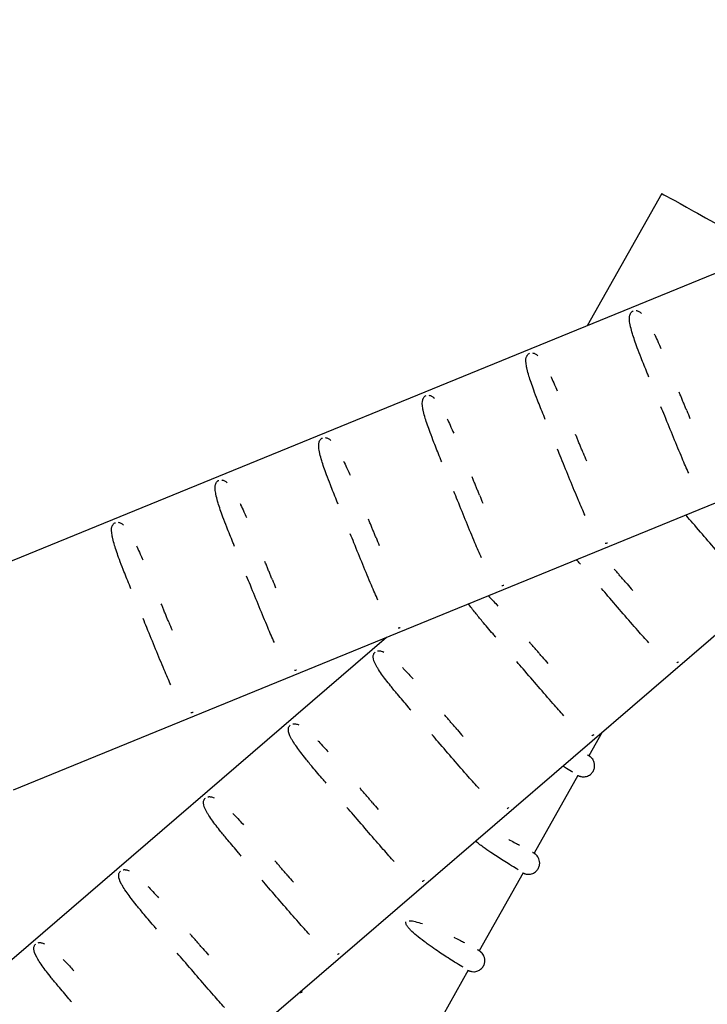
# Model space of a CAD drawing. Units: millimetres. Extents: x -3727 to 3608, y -4506 to 3758.
# Drawn here: x 910 to 1033, y 1212 to 1388 of the extents above; entities that cross this region are included whole.
import ezdxf

# ---------------------------------------------------------------- set-up
doc = ezdxf.new("R2010")
doc.units = ezdxf.units.MM
doc.header["$LTSCALE"] = 20
doc.layers.add('2d', color=230, linetype='Continuous')

msp = doc.modelspace()

# ---------------------------------------------------------------- linework, layer by layer
at = {"layer": '2d'}
for p, q in [((1145.55, 1388.07), (894.72, 1285.48)), ((1025.03, 1356.97), (1011.72, 1333.34)), ((1159.93, 1352.9), (909.11, 1250.31)), ((1086.92, 1323.03), (910.96, 1171.65)), ((975.85, 1277.61), (886.17, 1200.45)), ((1014.4, 1260.65), (1012.03, 1256.43)), ((1010.06, 1252.94), (1002.21, 1239)), ((1000.25, 1235.51), (992.4, 1221.57)), ((990.44, 1218.08), (982.59, 1204.15))]:
    msp.add_line(p, q, dxfattribs=at)
at = {"layer": '2d', "extrusion": (0, 0, -1)}
msp.add_ellipse((1041.59, 1347.64), major_axis=(-16.56, 9.32), ratio=0.005287, start_param=0, end_param=1.705452, dxfattribs=at)
at = {"layer": '2d'}
for points, knots in [([(1022.74, 1324.14), (1022.64, 1324.38), (1022.54, 1324.62), (1022.45, 1324.85), (1022.06, 1325.8), (1021.7, 1326.72), (1021.36, 1327.59), (1021.11, 1328.22), (1020.88, 1328.83), (1020.67, 1329.4), (1020.32, 1330.34), (1020.03, 1331.18), (1019.81, 1331.92), (1019.67, 1332.35), (1019.56, 1332.75), (1019.48, 1333.12), (1019.43, 1333.32), (1019.39, 1333.51), (1019.36, 1333.69), (1019.24, 1334.39), (1019.24, 1334.88), (1019.34, 1335.23), (1019.36, 1335.3), (1019.38, 1335.37), (1019.41, 1335.43), (1019.43, 1335.47), (1019.44, 1335.51), (1019.47, 1335.54), (1019.5, 1335.61), (1019.55, 1335.68), (1019.62, 1335.75), (1019.66, 1335.79), (1019.7, 1335.83), (1019.75, 1335.87), (1019.8, 1335.9), (1019.87, 1335.94), (1019.95, 1335.98)], [4.6267686, 4.6267686, 4.6267686, 4.6267686, 4.6628599, 4.6628599, 4.6628599, 4.8078846, 4.8078846, 4.8078846, 4.9115181, 4.9115181, 4.9115181, 5.0803618, 5.0803618, 5.0803618, 5.1790459, 5.1790459, 5.1790459, 5.2321878, 5.2321878, 5.2321878, 5.444541, 5.444541, 5.444541, 5.4883484, 5.4883484, 5.4883484, 5.5153988, 5.5153988, 5.5153988, 5.5640619, 5.5640619, 5.5640619, 5.5895194, 5.5895194, 5.5895194, 5.6153127, 5.6153127, 5.6153127, 5.6153127]), ([(1020.45, 1336.05), (1020.51, 1336.05), (1020.57, 1336.03), (1020.62, 1336.02), (1020.66, 1336.01), (1020.69, 1336), (1020.72, 1335.99), (1020.79, 1335.97), (1020.86, 1335.93), (1020.93, 1335.9), (1021.09, 1335.81), (1021.25, 1335.69), (1021.42, 1335.53)], [5.6830812, 5.6830812, 5.6830812, 5.6830812, 5.7171129, 5.7171129, 5.7171129, 5.7411438, 5.7411438, 5.7411438, 5.7999204, 5.7999204, 5.7999204, 5.9239516, 5.9239516, 5.9239516, 5.9239516]), ([(1023.71, 1331.83), (1023.75, 1331.75), (1023.79, 1331.67), (1023.83, 1331.59), (1024.01, 1331.21), (1024.2, 1330.8), (1024.39, 1330.37), (1024.55, 1330.03), (1024.71, 1329.67), (1024.87, 1329.3)], [6.3844325, 6.3844325, 6.3844325, 6.3844325, 6.4031441, 6.4031441, 6.4031441, 6.4942273, 6.4942273, 6.4942273, 6.5686371, 6.5686371, 6.5686371, 6.5686371]), ([(1004.23, 1316.57), (1004.13, 1316.81), (1004.03, 1317.05), (1003.94, 1317.28), (1003.55, 1318.23), (1003.19, 1319.15), (1002.84, 1320.02), (1002.6, 1320.65), (1002.37, 1321.26), (1002.16, 1321.83), (1001.81, 1322.77), (1001.52, 1323.6), (1001.29, 1324.35), (1001.16, 1324.78), (1001.05, 1325.18), (1000.97, 1325.55), (1000.92, 1325.75), (1000.88, 1325.94), (1000.85, 1326.12), (1000.73, 1326.82), (1000.73, 1327.31), (1000.83, 1327.66), (1000.85, 1327.73), (1000.87, 1327.8), (1000.9, 1327.86), (1000.92, 1327.9), (1000.93, 1327.94), (1000.95, 1327.97), (1000.99, 1328.04), (1001.04, 1328.11), (1001.11, 1328.18), (1001.15, 1328.22), (1001.18, 1328.26), (1001.24, 1328.29), (1001.29, 1328.33), (1001.36, 1328.37), (1001.43, 1328.41)], [4.6267686, 4.6267686, 4.6267686, 4.6267686, 4.6628599, 4.6628599, 4.6628599, 4.8078846, 4.8078846, 4.8078846, 4.9115181, 4.9115181, 4.9115181, 5.0803618, 5.0803618, 5.0803618, 5.1790459, 5.1790459, 5.1790459, 5.2321878, 5.2321878, 5.2321878, 5.444541, 5.444541, 5.444541, 5.4883484, 5.4883484, 5.4883484, 5.5153988, 5.5153988, 5.5153988, 5.5640619, 5.5640619, 5.5640619, 5.5895194, 5.5895194, 5.5895194, 5.6153127, 5.6153127, 5.6153127, 5.6153127]), ([(1001.94, 1328.48), (1002, 1328.47), (1002.06, 1328.46), (1002.11, 1328.45), (1002.15, 1328.44), (1002.18, 1328.43), (1002.21, 1328.42), (1002.28, 1328.4), (1002.35, 1328.36), (1002.42, 1328.32), (1002.58, 1328.24), (1002.74, 1328.12), (1002.91, 1327.96)], [5.6830812, 5.6830812, 5.6830812, 5.6830812, 5.7171129, 5.7171129, 5.7171129, 5.7411438, 5.7411438, 5.7411438, 5.7999204, 5.7999204, 5.7999204, 5.9239516, 5.9239516, 5.9239516, 5.9239516]), ([(1005.2, 1324.25), (1005.24, 1324.18), (1005.28, 1324.1), (1005.32, 1324.02), (1005.5, 1323.64), (1005.69, 1323.22), (1005.88, 1322.8), (1006.04, 1322.46), (1006.2, 1322.1), (1006.36, 1321.73)], [6.3844325, 6.3844325, 6.3844325, 6.3844325, 6.4031441, 6.4031441, 6.4031441, 6.4942273, 6.4942273, 6.4942273, 6.5686371, 6.5686371, 6.5686371, 6.5686371]), ([(985.72, 1309), (985.62, 1309.24), (985.52, 1309.48), (985.43, 1309.71), (985.04, 1310.66), (984.67, 1311.58), (984.33, 1312.45), (984.09, 1313.08), (983.86, 1313.69), (983.64, 1314.26), (983.3, 1315.2), (983.01, 1316.03), (982.78, 1316.77), (982.65, 1317.21), (982.54, 1317.61), (982.45, 1317.98), (982.41, 1318.18), (982.37, 1318.37), (982.34, 1318.54), (982.22, 1319.24), (982.22, 1319.73), (982.32, 1320.09), (982.34, 1320.16), (982.36, 1320.23), (982.39, 1320.29), (982.4, 1320.33), (982.42, 1320.37), (982.44, 1320.4), (982.48, 1320.47), (982.53, 1320.54), (982.6, 1320.61), (982.63, 1320.65), (982.67, 1320.69), (982.72, 1320.72), (982.78, 1320.76), (982.84, 1320.8), (982.92, 1320.84)], [4.6267686, 4.6267686, 4.6267686, 4.6267686, 4.6628599, 4.6628599, 4.6628599, 4.8078846, 4.8078846, 4.8078846, 4.9115181, 4.9115181, 4.9115181, 5.0803618, 5.0803618, 5.0803618, 5.1790459, 5.1790459, 5.1790459, 5.2321878, 5.2321878, 5.2321878, 5.444541, 5.444541, 5.444541, 5.4883484, 5.4883484, 5.4883484, 5.5153988, 5.5153988, 5.5153988, 5.5640619, 5.5640619, 5.5640619, 5.5895194, 5.5895194, 5.5895194, 5.6153127, 5.6153127, 5.6153127, 5.6153127]), ([(983.43, 1320.91), (983.49, 1320.9), (983.55, 1320.89), (983.6, 1320.88), (983.64, 1320.87), (983.67, 1320.86), (983.7, 1320.85), (983.77, 1320.82), (983.84, 1320.79), (983.91, 1320.75), (984.07, 1320.67), (984.23, 1320.55), (984.4, 1320.38)], [5.6830812, 5.6830812, 5.6830812, 5.6830812, 5.7171129, 5.7171129, 5.7171129, 5.7411438, 5.7411438, 5.7411438, 5.7999204, 5.7999204, 5.7999204, 5.9239516, 5.9239516, 5.9239516, 5.9239516]), ([(1029.5, 1318.17), (1029.41, 1318.39), (1029.32, 1318.61), (1029.14, 1319.05), (1029.05, 1319.27), (1028.87, 1319.71), (1028.78, 1319.93), (1028.6, 1320.37), (1028.51, 1320.59), (1028.33, 1321.03), (1028.24, 1321.25), (1028.15, 1321.47)], [6.1760567, 6.1760567, 6.1760567, 6.1760567, 6.2192919, 6.2192919, 6.2625272, 6.2625272, 6.3057625, 6.3057625, 6.3489977, 6.3489977, 6.3919603, 6.3919603, 6.3919603, 6.3919603]), ([(1029.85, 1306.98), (1029.47, 1307.81), (1029.08, 1308.71), (1028.68, 1309.67), (1028.18, 1310.83), (1027.67, 1312.08), (1027.14, 1313.37), (1026.63, 1314.62), (1026.1, 1315.91), (1025.57, 1317.22), (1025.35, 1317.76), (1025.12, 1318.31), (1024.9, 1318.86)], [3.7537845, 3.7537845, 3.7537845, 3.7537845, 3.913544, 3.913544, 3.913544, 4.106223, 4.106223, 4.106223, 4.2931909, 4.2931909, 4.2931909, 4.3710144, 4.3710144, 4.3710144, 4.3710144]), ([(986.69, 1316.68), (986.73, 1316.61), (986.77, 1316.53), (986.8, 1316.45), (986.99, 1316.06), (987.18, 1315.65), (987.37, 1315.23), (987.53, 1314.88), (987.69, 1314.53), (987.85, 1314.16)], [6.3844325, 6.3844325, 6.3844325, 6.3844325, 6.4031441, 6.4031441, 6.4031441, 6.4942273, 6.4942273, 6.4942273, 6.5686371, 6.5686371, 6.5686371, 6.5686371]), ([(1010.99, 1310.6), (1010.9, 1310.82), (1010.81, 1311.04), (1010.63, 1311.48), (1010.54, 1311.7), (1010.36, 1312.14), (1010.27, 1312.36), (1010.09, 1312.8), (1010, 1313.02), (1009.82, 1313.46), (1009.73, 1313.68), (1009.64, 1313.89)], [6.1760567, 6.1760567, 6.1760567, 6.1760567, 6.2192919, 6.2192919, 6.2625272, 6.2625272, 6.3057625, 6.3057625, 6.3489977, 6.3489977, 6.3919603, 6.3919603, 6.3919603, 6.3919603]), ([(967.2, 1301.43), (967.11, 1301.67), (967.01, 1301.9), (966.91, 1302.14), (966.53, 1303.09), (966.16, 1304.01), (965.82, 1304.88), (965.58, 1305.51), (965.35, 1306.11), (965.13, 1306.69), (964.79, 1307.63), (964.5, 1308.46), (964.27, 1309.2), (964.14, 1309.64), (964.03, 1310.04), (963.94, 1310.41), (963.9, 1310.61), (963.86, 1310.8), (963.83, 1310.97), (963.7, 1311.67), (963.71, 1312.16), (963.81, 1312.52), (963.83, 1312.59), (963.85, 1312.66), (963.88, 1312.72), (963.89, 1312.76), (963.91, 1312.79), (963.93, 1312.83), (963.97, 1312.89), (964.02, 1312.97), (964.09, 1313.04), (964.12, 1313.08), (964.16, 1313.11), (964.21, 1313.15), (964.27, 1313.19), (964.33, 1313.23), (964.41, 1313.26)], [4.6267686, 4.6267686, 4.6267686, 4.6267686, 4.6628599, 4.6628599, 4.6628599, 4.8078846, 4.8078846, 4.8078846, 4.9115181, 4.9115181, 4.9115181, 5.0803618, 5.0803618, 5.0803618, 5.1790459, 5.1790459, 5.1790459, 5.2321878, 5.2321878, 5.2321878, 5.444541, 5.444541, 5.444541, 5.4883484, 5.4883484, 5.4883484, 5.5153988, 5.5153988, 5.5153988, 5.5640619, 5.5640619, 5.5640619, 5.5895194, 5.5895194, 5.5895194, 5.6153127, 5.6153127, 5.6153127, 5.6153127]), ([(964.92, 1313.34), (964.98, 1313.33), (965.04, 1313.32), (965.09, 1313.31), (965.13, 1313.3), (965.16, 1313.29), (965.19, 1313.28), (965.26, 1313.25), (965.33, 1313.22), (965.4, 1313.18), (965.56, 1313.1), (965.72, 1312.98), (965.89, 1312.81)], [5.6830812, 5.6830812, 5.6830812, 5.6830812, 5.7171129, 5.7171129, 5.7171129, 5.7411438, 5.7411438, 5.7411438, 5.7999204, 5.7999204, 5.7999204, 5.9239516, 5.9239516, 5.9239516, 5.9239516]), ([(1011.34, 1299.41), (1010.96, 1300.24), (1010.57, 1301.14), (1010.16, 1302.1), (1009.67, 1303.26), (1009.16, 1304.51), (1008.63, 1305.79), (1008.12, 1307.04), (1007.59, 1308.34), (1007.06, 1309.65), (1006.83, 1310.19), (1006.61, 1310.74), (1006.39, 1311.28)], [3.7537845, 3.7537845, 3.7537845, 3.7537845, 3.913544, 3.913544, 3.913544, 4.106223, 4.106223, 4.106223, 4.2931909, 4.2931909, 4.2931909, 4.3710144, 4.3710144, 4.3710144, 4.3710144]), ([(968.18, 1309.11), (968.22, 1309.04), (968.26, 1308.96), (968.29, 1308.88), (968.48, 1308.49), (968.67, 1308.08), (968.86, 1307.66), (969.02, 1307.31), (969.18, 1306.96), (969.34, 1306.59)], [6.3844325, 6.3844325, 6.3844325, 6.3844325, 6.4031441, 6.4031441, 6.4031441, 6.4942273, 6.4942273, 6.4942273, 6.5686371, 6.5686371, 6.5686371, 6.5686371]), ([(948.69, 1293.85), (948.6, 1294.09), (948.5, 1294.33), (948.4, 1294.57), (948.02, 1295.52), (947.65, 1296.44), (947.31, 1297.31), (947.07, 1297.94), (946.83, 1298.54), (946.62, 1299.12), (946.28, 1300.06), (945.99, 1300.89), (945.76, 1301.63), (945.63, 1302.07), (945.52, 1302.47), (945.43, 1302.84), (945.39, 1303.04), (945.35, 1303.23), (945.32, 1303.4), (945.19, 1304.1), (945.2, 1304.59), (945.29, 1304.95), (945.31, 1305.02), (945.34, 1305.09), (945.37, 1305.15), (945.38, 1305.19), (945.4, 1305.22), (945.42, 1305.26), (945.46, 1305.32), (945.51, 1305.4), (945.58, 1305.47), (945.61, 1305.51), (945.65, 1305.54), (945.7, 1305.58), (945.75, 1305.62), (945.82, 1305.66), (945.9, 1305.69)], [4.6267686, 4.6267686, 4.6267686, 4.6267686, 4.6628599, 4.6628599, 4.6628599, 4.8078846, 4.8078846, 4.8078846, 4.9115181, 4.9115181, 4.9115181, 5.0803618, 5.0803618, 5.0803618, 5.1790459, 5.1790459, 5.1790459, 5.2321878, 5.2321878, 5.2321878, 5.444541, 5.444541, 5.444541, 5.4883484, 5.4883484, 5.4883484, 5.5153988, 5.5153988, 5.5153988, 5.5640619, 5.5640619, 5.5640619, 5.5895194, 5.5895194, 5.5895194, 5.6153127, 5.6153127, 5.6153127, 5.6153127]), ([(946.4, 1305.77), (946.47, 1305.76), (946.53, 1305.75), (946.58, 1305.74), (946.62, 1305.73), (946.65, 1305.72), (946.67, 1305.71), (946.74, 1305.68), (946.82, 1305.65), (946.89, 1305.61), (947.04, 1305.53), (947.21, 1305.41), (947.38, 1305.24)], [5.6830812, 5.6830812, 5.6830812, 5.6830812, 5.7171129, 5.7171129, 5.7171129, 5.7411438, 5.7411438, 5.7411438, 5.7999204, 5.7999204, 5.7999204, 5.9239516, 5.9239516, 5.9239516, 5.9239516]), ([(992.48, 1303.03), (992.39, 1303.25), (992.3, 1303.47), (992.12, 1303.91), (992.03, 1304.13), (991.85, 1304.57), (991.76, 1304.79), (991.58, 1305.23), (991.49, 1305.45), (991.31, 1305.89), (991.22, 1306.11), (991.13, 1306.32)], [6.1760567, 6.1760567, 6.1760567, 6.1760567, 6.2192919, 6.2192919, 6.2625272, 6.2625272, 6.3057625, 6.3057625, 6.3489977, 6.3489977, 6.3919603, 6.3919603, 6.3919603, 6.3919603]), ([(992.83, 1291.84), (992.45, 1292.67), (992.06, 1293.57), (991.65, 1294.53), (991.16, 1295.69), (990.65, 1296.94), (990.12, 1298.22), (989.61, 1299.47), (989.08, 1300.77), (988.55, 1302.08), (988.32, 1302.62), (988.1, 1303.17), (987.88, 1303.71)], [3.7537845, 3.7537845, 3.7537845, 3.7537845, 3.913544, 3.913544, 3.913544, 4.106223, 4.106223, 4.106223, 4.2931909, 4.2931909, 4.2931909, 4.3710144, 4.3710144, 4.3710144, 4.3710144]), ([(949.67, 1301.54), (949.71, 1301.46), (949.74, 1301.39), (949.78, 1301.31), (949.97, 1300.92), (950.16, 1300.51), (950.35, 1300.09), (950.51, 1299.74), (950.67, 1299.39), (950.83, 1299.02)], [6.3844325, 6.3844325, 6.3844325, 6.3844325, 6.4031441, 6.4031441, 6.4031441, 6.4942273, 6.4942273, 6.4942273, 6.5686371, 6.5686371, 6.5686371, 6.5686371]), ([(930.18, 1286.28), (930.08, 1286.52), (929.99, 1286.76), (929.89, 1287), (929.51, 1287.95), (929.14, 1288.87), (928.8, 1289.74), (928.56, 1290.36), (928.32, 1290.97), (928.11, 1291.55), (927.76, 1292.48), (927.48, 1293.32), (927.25, 1294.06), (927.12, 1294.49), (927.01, 1294.9), (926.92, 1295.27), (926.87, 1295.47), (926.84, 1295.66), (926.8, 1295.83), (926.68, 1296.53), (926.69, 1297.02), (926.78, 1297.38), (926.8, 1297.45), (926.83, 1297.52), (926.85, 1297.58), (926.87, 1297.62), (926.89, 1297.65), (926.91, 1297.69), (926.95, 1297.75), (927, 1297.83), (927.07, 1297.9), (927.1, 1297.94), (927.14, 1297.97), (927.19, 1298.01), (927.24, 1298.05), (927.31, 1298.09), (927.39, 1298.12)], [4.6267686, 4.6267686, 4.6267686, 4.6267686, 4.6628599, 4.6628599, 4.6628599, 4.8078846, 4.8078846, 4.8078846, 4.9115181, 4.9115181, 4.9115181, 5.0803618, 5.0803618, 5.0803618, 5.1790459, 5.1790459, 5.1790459, 5.2321878, 5.2321878, 5.2321878, 5.444541, 5.444541, 5.444541, 5.4883484, 5.4883484, 5.4883484, 5.5153988, 5.5153988, 5.5153988, 5.5640619, 5.5640619, 5.5640619, 5.5895194, 5.5895194, 5.5895194, 5.6153127, 5.6153127, 5.6153127, 5.6153127]), ([(927.89, 1298.2), (927.96, 1298.19), (928.02, 1298.18), (928.07, 1298.17), (928.1, 1298.16), (928.14, 1298.15), (928.16, 1298.14), (928.23, 1298.11), (928.31, 1298.08), (928.38, 1298.04), (928.53, 1297.96), (928.69, 1297.84), (928.87, 1297.67)], [5.6830812, 5.6830812, 5.6830812, 5.6830812, 5.7171129, 5.7171129, 5.7171129, 5.7411438, 5.7411438, 5.7411438, 5.7999204, 5.7999204, 5.7999204, 5.9239516, 5.9239516, 5.9239516, 5.9239516]), ([(973.97, 1295.46), (973.88, 1295.68), (973.79, 1295.9), (973.61, 1296.34), (973.52, 1296.56), (973.34, 1297), (973.25, 1297.22), (973.07, 1297.66), (972.98, 1297.88), (972.8, 1298.32), (972.71, 1298.53), (972.62, 1298.75)], [6.1760567, 6.1760567, 6.1760567, 6.1760567, 6.2192919, 6.2192919, 6.2625272, 6.2625272, 6.3057625, 6.3057625, 6.3489977, 6.3489977, 6.3919603, 6.3919603, 6.3919603, 6.3919603]), ([(1037.88, 1289.7), (1037.26, 1290.37), (1036.61, 1291.1), (1035.92, 1291.88), (1035.08, 1292.82), (1034.2, 1293.84), (1033.29, 1294.9), (1032.41, 1295.92), (1031.5, 1296.98), (1030.58, 1298.05), (1030.2, 1298.5), (1029.81, 1298.94), (1029.43, 1299.39)], [3.7537845, 3.7537845, 3.7537845, 3.7537845, 3.913544, 3.913544, 3.913544, 4.106223, 4.106223, 4.106223, 4.2931909, 4.2931909, 4.2931909, 4.3710144, 4.3710144, 4.3710144, 4.3710144]), ([(974.32, 1284.26), (973.94, 1285.09), (973.55, 1286), (973.14, 1286.96), (972.65, 1288.12), (972.14, 1289.36), (971.61, 1290.65), (971.1, 1291.9), (970.57, 1293.2), (970.03, 1294.51), (969.81, 1295.05), (969.59, 1295.6), (969.37, 1296.14)], [3.7537845, 3.7537845, 3.7537845, 3.7537845, 3.913544, 3.913544, 3.913544, 4.106223, 4.106223, 4.106223, 4.2931909, 4.2931909, 4.2931909, 4.3710144, 4.3710144, 4.3710144, 4.3710144]), ([(1015.32, 1294.48), (1015.25, 1294.45), (1015.17, 1294.43), (1015.11, 1294.42), (1015.05, 1294.41), (1014.99, 1294.41), (1014.94, 1294.41)], [3.01299922, 3.01299922, 3.01299922, 3.01299922, 3.04173886, 3.04173886, 3.04173886, 3.071033, 3.071033, 3.071033, 3.071033]), ([(931.16, 1293.97), (931.2, 1293.89), (931.23, 1293.82), (931.27, 1293.74), (931.46, 1293.35), (931.65, 1292.94), (931.84, 1292.52), (932, 1292.17), (932.15, 1291.81), (932.31, 1291.45)], [6.3844325, 6.3844325, 6.3844325, 6.3844325, 6.4031441, 6.4031441, 6.4031441, 6.4942273, 6.4942273, 6.4942273, 6.5686371, 6.5686371, 6.5686371, 6.5686371]), ([(955.45, 1287.89), (955.37, 1288.11), (955.28, 1288.33), (955.1, 1288.77), (955.01, 1288.99), (954.83, 1289.43), (954.74, 1289.65), (954.56, 1290.09), (954.47, 1290.31), (954.29, 1290.75), (954.2, 1290.96), (954.11, 1291.18)], [6.1760567, 6.1760567, 6.1760567, 6.1760567, 6.2192919, 6.2192919, 6.2625272, 6.2625272, 6.3057625, 6.3057625, 6.3489977, 6.3489977, 6.3919603, 6.3919603, 6.3919603, 6.3919603]), ([(1010.54, 1290.68), (1010.37, 1290.87), (1010.21, 1291.07), (1010.04, 1291.26), (1009.97, 1291.34), (1009.9, 1291.43), (1009.83, 1291.51)], [4.62676859, 4.62676859, 4.62676859, 4.62676859, 4.66285989, 4.66285989, 4.66285989, 4.6779977, 4.6779977, 4.6779977, 4.6779977]), ([(1018.83, 1287.17), (1018.68, 1287.35), (1018.53, 1287.53), (1018.22, 1287.88), (1018.07, 1288.06), (1017.76, 1288.42), (1017.61, 1288.6), (1017.3, 1288.95), (1017.15, 1289.13), (1016.84, 1289.49), (1016.69, 1289.66), (1016.54, 1289.84)], [6.1752131, 6.1752131, 6.1752131, 6.1752131, 6.2179748, 6.2179748, 6.2607364, 6.2607364, 6.3034981, 6.3034981, 6.3462598, 6.3462598, 6.3887569, 6.3887569, 6.3887569, 6.3887569]), ([(955.81, 1276.69), (955.43, 1277.52), (955.04, 1278.42), (954.63, 1279.39), (954.14, 1280.55), (953.63, 1281.79), (953.1, 1283.08), (952.59, 1284.33), (952.06, 1285.62), (951.52, 1286.93), (951.3, 1287.48), (951.08, 1288.03), (950.85, 1288.57)], [3.7537845, 3.7537845, 3.7537845, 3.7537845, 3.913544, 3.913544, 3.913544, 4.106223, 4.106223, 4.106223, 4.2931909, 4.2931909, 4.2931909, 4.3710144, 4.3710144, 4.3710144, 4.3710144]), ([(996.81, 1286.91), (996.74, 1286.88), (996.66, 1286.86), (996.6, 1286.85), (996.54, 1286.84), (996.48, 1286.83), (996.43, 1286.84)], [3.01299922, 3.01299922, 3.01299922, 3.01299922, 3.04173886, 3.04173886, 3.04173886, 3.071033, 3.071033, 3.071033, 3.071033]), ([(1022.72, 1276.66), (1022.1, 1277.32), (1021.44, 1278.05), (1020.75, 1278.84), (1019.92, 1279.78), (1019.04, 1280.8), (1018.13, 1281.85), (1017.25, 1282.88), (1016.34, 1283.93), (1015.42, 1285.01), (1015.04, 1285.45), (1014.65, 1285.9), (1014.27, 1286.35)], [3.7537845, 3.7537845, 3.7537845, 3.7537845, 3.913544, 3.913544, 3.913544, 4.106223, 4.106223, 4.106223, 4.2931909, 4.2931909, 4.2931909, 4.3710144, 4.3710144, 4.3710144, 4.3710144]), ([(936.94, 1280.32), (936.85, 1280.54), (936.76, 1280.76), (936.58, 1281.19), (936.49, 1281.41), (936.31, 1281.86), (936.22, 1282.08), (936.04, 1282.52), (935.95, 1282.74), (935.78, 1283.17), (935.69, 1283.39), (935.6, 1283.61)], [6.1760567, 6.1760567, 6.1760567, 6.1760567, 6.2192919, 6.2192919, 6.2625272, 6.2625272, 6.3057625, 6.3057625, 6.3489977, 6.3489977, 6.3919603, 6.3919603, 6.3919603, 6.3919603]), ([(995.38, 1277.63), (995.21, 1277.83), (995.05, 1278.03), (994.88, 1278.22), (994.21, 1279), (993.57, 1279.75), (992.97, 1280.48), (992.54, 1280.99), (992.13, 1281.5), (991.75, 1281.98), (991.28, 1282.56), (990.86, 1283.1), (990.49, 1283.6)], [4.6267686, 4.6267686, 4.6267686, 4.6267686, 4.6628599, 4.6628599, 4.6628599, 4.8078846, 4.8078846, 4.8078846, 4.9115181, 4.9115181, 4.9115181, 5.037428, 5.037428, 5.037428, 5.037428]), ([(994.05, 1285.05), (994.35, 1284.74), (994.66, 1284.42), (994.98, 1284.07), (995.23, 1283.8), (995.5, 1283.51), (995.77, 1283.21)], [6.4033596, 6.4033596, 6.4033596, 6.4033596, 6.4942273, 6.4942273, 6.4942273, 6.5686371, 6.5686371, 6.5686371, 6.5686371]), ([(937.29, 1269.12), (936.92, 1269.95), (936.53, 1270.85), (936.12, 1271.82), (935.63, 1272.98), (935.11, 1274.22), (934.59, 1275.51), (934.07, 1276.76), (933.55, 1278.05), (933.01, 1279.36), (932.79, 1279.91), (932.57, 1280.45), (932.34, 1281)], [3.7537845, 3.7537845, 3.7537845, 3.7537845, 3.913544, 3.913544, 3.913544, 4.106223, 4.106223, 4.106223, 4.2931909, 4.2931909, 4.2931909, 4.3710144, 4.3710144, 4.3710144, 4.3710144]), ([(978.3, 1279.33), (978.22, 1279.3), (978.15, 1279.29), (978.09, 1279.28), (978.03, 1279.27), (977.97, 1279.26), (977.92, 1279.26)], [3.01299922, 3.01299922, 3.01299922, 3.01299922, 3.04173886, 3.04173886, 3.04173886, 3.071033, 3.071033, 3.071033, 3.071033]), ([(1003.67, 1274.13), (1003.52, 1274.31), (1003.37, 1274.48), (1003.06, 1274.84), (1002.91, 1275.02), (1002.6, 1275.37), (1002.45, 1275.55), (1002.14, 1275.91), (1001.99, 1276.09), (1001.68, 1276.44), (1001.53, 1276.62), (1001.38, 1276.8)], [6.1752131, 6.1752131, 6.1752131, 6.1752131, 6.2179748, 6.2179748, 6.2607364, 6.2607364, 6.3034981, 6.3034981, 6.3462598, 6.3462598, 6.3887569, 6.3887569, 6.3887569, 6.3887569]), ([(980.22, 1264.59), (980.05, 1264.79), (979.88, 1264.98), (979.72, 1265.18), (979.05, 1265.96), (978.41, 1266.71), (977.81, 1267.43), (977.38, 1267.95), (976.97, 1268.45), (976.59, 1268.93), (975.96, 1269.71), (975.42, 1270.42), (974.97, 1271.05), (974.71, 1271.42), (974.47, 1271.77), (974.27, 1272.09), (974.17, 1272.27), (974.07, 1272.43), (973.98, 1272.59), (973.64, 1273.22), (973.49, 1273.69), (973.47, 1274.05), (973.47, 1274.13), (973.47, 1274.2), (973.47, 1274.27), (973.48, 1274.31), (973.48, 1274.35), (973.49, 1274.39), (973.5, 1274.46), (973.53, 1274.55), (973.57, 1274.64), (973.59, 1274.69), (973.62, 1274.73), (973.65, 1274.79), (973.69, 1274.84), (973.74, 1274.9), (973.81, 1274.96)], [4.6267686, 4.6267686, 4.6267686, 4.6267686, 4.6628599, 4.6628599, 4.6628599, 4.8078846, 4.8078846, 4.8078846, 4.9115181, 4.9115181, 4.9115181, 5.0803618, 5.0803618, 5.0803618, 5.1790459, 5.1790459, 5.1790459, 5.2321878, 5.2321878, 5.2321878, 5.444541, 5.444541, 5.444541, 5.4883484, 5.4883484, 5.4883484, 5.5153988, 5.5153988, 5.5153988, 5.5640619, 5.5640619, 5.5640619, 5.5895194, 5.5895194, 5.5895194, 5.6153127, 5.6153127, 5.6153127, 5.6153127]), ([(974.26, 1275.19), (974.33, 1275.2), (974.39, 1275.21), (974.44, 1275.21), (974.48, 1275.21), (974.51, 1275.21), (974.54, 1275.21), (974.61, 1275.21), (974.69, 1275.2), (974.77, 1275.19), (974.95, 1275.16), (975.14, 1275.09), (975.35, 1274.99)], [5.6830812, 5.6830812, 5.6830812, 5.6830812, 5.7171129, 5.7171129, 5.7171129, 5.7411438, 5.7411438, 5.7411438, 5.7999204, 5.7999204, 5.7999204, 5.9239516, 5.9239516, 5.9239516, 5.9239516]), ([(1007.56, 1263.61), (1006.94, 1264.28), (1006.28, 1265.01), (1005.59, 1265.79), (1004.76, 1266.74), (1003.88, 1267.75), (1002.97, 1268.81), (1002.09, 1269.83), (1001.18, 1270.89), (1000.26, 1271.96), (999.87, 1272.41), (999.49, 1272.86), (999.11, 1273.3)], [3.7537845, 3.7537845, 3.7537845, 3.7537845, 3.913544, 3.913544, 3.913544, 4.106223, 4.106223, 4.106223, 4.2931909, 4.2931909, 4.2931909, 4.3710144, 4.3710144, 4.3710144, 4.3710144]), ([(1028.04, 1273.26), (1027.98, 1273.2), (1027.92, 1273.16), (1027.87, 1273.13), (1027.81, 1273.1), (1027.76, 1273.08), (1027.71, 1273.07)], [3.01299922, 3.01299922, 3.01299922, 3.01299922, 3.04173886, 3.04173886, 3.04173886, 3.071033, 3.071033, 3.071033, 3.071033]), ([(959.79, 1271.76), (959.71, 1271.73), (959.64, 1271.71), (959.58, 1271.7), (959.51, 1271.69), (959.46, 1271.69), (959.41, 1271.69)], [3.01299922, 3.01299922, 3.01299922, 3.01299922, 3.04173886, 3.04173886, 3.04173886, 3.071033, 3.071033, 3.071033, 3.071033]), ([(978.71, 1272.2), (978.77, 1272.14), (978.83, 1272.07), (978.89, 1272.01), (979.19, 1271.7), (979.5, 1271.37), (979.81, 1271.03), (980.07, 1270.75), (980.34, 1270.46), (980.61, 1270.17)], [6.3844325, 6.3844325, 6.3844325, 6.3844325, 6.4031441, 6.4031441, 6.4031441, 6.4942273, 6.4942273, 6.4942273, 6.5686371, 6.5686371, 6.5686371, 6.5686371]), ([(941.27, 1264.19), (941.2, 1264.16), (941.13, 1264.14), (941.07, 1264.13), (941, 1264.12), (940.95, 1264.12), (940.9, 1264.12)], [3.01299922, 3.01299922, 3.01299922, 3.01299922, 3.04173886, 3.04173886, 3.04173886, 3.071033, 3.071033, 3.071033, 3.071033]), ([(988.51, 1261.08), (988.36, 1261.26), (988.21, 1261.44), (987.9, 1261.8), (987.75, 1261.97), (987.44, 1262.33), (987.29, 1262.51), (986.98, 1262.87), (986.83, 1263.04), (986.52, 1263.4), (986.37, 1263.58), (986.22, 1263.75)], [6.1752131, 6.1752131, 6.1752131, 6.1752131, 6.2179748, 6.2179748, 6.2607364, 6.2607364, 6.3034981, 6.3034981, 6.3462598, 6.3462598, 6.3887569, 6.3887569, 6.3887569, 6.3887569]), ([(965.06, 1251.55), (964.89, 1251.74), (964.72, 1251.94), (964.56, 1252.13), (963.89, 1252.91), (963.25, 1253.67), (962.65, 1254.39), (962.22, 1254.91), (961.81, 1255.41), (961.42, 1255.89), (960.8, 1256.67), (960.26, 1257.37), (959.81, 1258.01), (959.54, 1258.38), (959.31, 1258.72), (959.11, 1259.05), (959.01, 1259.22), (958.91, 1259.39), (958.82, 1259.55), (958.48, 1260.17), (958.33, 1260.64), (958.31, 1261.01), (958.3, 1261.09), (958.31, 1261.16), (958.31, 1261.23), (958.32, 1261.27), (958.32, 1261.31), (958.33, 1261.35), (958.34, 1261.42), (958.37, 1261.51), (958.41, 1261.6), (958.43, 1261.64), (958.46, 1261.69), (958.49, 1261.74), (958.53, 1261.8), (958.58, 1261.86), (958.65, 1261.91)], [4.6267686, 4.6267686, 4.6267686, 4.6267686, 4.6628599, 4.6628599, 4.6628599, 4.8078846, 4.8078846, 4.8078846, 4.9115181, 4.9115181, 4.9115181, 5.0803618, 5.0803618, 5.0803618, 5.1790459, 5.1790459, 5.1790459, 5.2321878, 5.2321878, 5.2321878, 5.444541, 5.444541, 5.444541, 5.4883484, 5.4883484, 5.4883484, 5.5153988, 5.5153988, 5.5153988, 5.5640619, 5.5640619, 5.5640619, 5.5895194, 5.5895194, 5.5895194, 5.6153127, 5.6153127, 5.6153127, 5.6153127]), ([(959.1, 1262.14), (959.16, 1262.16), (959.22, 1262.16), (959.28, 1262.17), (959.31, 1262.17), (959.35, 1262.17), (959.38, 1262.17), (959.45, 1262.17), (959.53, 1262.16), (959.61, 1262.15), (959.79, 1262.11), (959.98, 1262.05), (960.19, 1261.95)], [5.6830812, 5.6830812, 5.6830812, 5.6830812, 5.7171129, 5.7171129, 5.7171129, 5.7411438, 5.7411438, 5.7411438, 5.7999204, 5.7999204, 5.7999204, 5.9239516, 5.9239516, 5.9239516, 5.9239516]), ([(963.55, 1259.15), (963.61, 1259.09), (963.67, 1259.03), (963.73, 1258.97), (964.03, 1258.66), (964.34, 1258.33), (964.65, 1257.99), (964.91, 1257.71), (965.18, 1257.42), (965.44, 1257.12)], [6.3844325, 6.3844325, 6.3844325, 6.3844325, 6.4031441, 6.4031441, 6.4031441, 6.4942273, 6.4942273, 6.4942273, 6.5686371, 6.5686371, 6.5686371, 6.5686371]), ([(992.4, 1250.57), (991.78, 1251.24), (991.12, 1251.97), (990.43, 1252.75), (989.6, 1253.69), (988.72, 1254.71), (987.81, 1255.77), (986.93, 1256.79), (986.02, 1257.85), (985.1, 1258.92), (984.71, 1259.37), (984.33, 1259.81), (983.94, 1260.26)], [3.7537845, 3.7537845, 3.7537845, 3.7537845, 3.913544, 3.913544, 3.913544, 4.106223, 4.106223, 4.106223, 4.2931909, 4.2931909, 4.2931909, 4.3710144, 4.3710144, 4.3710144, 4.3710144]), ([(1012.88, 1260.21), (1012.82, 1260.16), (1012.76, 1260.12), (1012.7, 1260.09), (1012.65, 1260.06), (1012.6, 1260.04), (1012.55, 1260.03)], [3.01299922, 3.01299922, 3.01299922, 3.01299922, 3.04173886, 3.04173886, 3.04173886, 3.071033, 3.071033, 3.071033, 3.071033]), ([(1010.06, 1252.93), (1010.07, 1252.92), (1010.08, 1252.92), (1010.11, 1252.9), (1010.12, 1252.9), (1010.15, 1252.88), (1010.17, 1252.88), (1010.21, 1252.86), (1010.23, 1252.85), (1010.28, 1252.83), (1010.31, 1252.81), (1010.38, 1252.79), (1010.41, 1252.78), (1010.48, 1252.76), (1010.54, 1252.74), (1010.72, 1252.7), (1010.83, 1252.68), (1011.15, 1252.68), (1011.27, 1252.68), (1011.52, 1252.73), (1011.64, 1252.76), (1011.98, 1252.9), (1012.23, 1253.03), (1012.61, 1253.41), (1012.75, 1253.6), (1012.94, 1254), (1013, 1254.21), (1013.05, 1254.6), (1013.05, 1254.79), (1013, 1255.16), (1012.95, 1255.31), (1012.82, 1255.62), (1012.75, 1255.73), (1012.6, 1255.95), (1012.53, 1256.02), (1012.43, 1256.12), (1012.39, 1256.16), (1012.33, 1256.21), (1012.3, 1256.23), (1012.24, 1256.28), (1012.22, 1256.3), (1012.15, 1256.35), (1012.12, 1256.36), (1012.08, 1256.39), (1012.06, 1256.4), (1012.03, 1256.42), (1012.01, 1256.43), (1011.98, 1256.46), (1011.96, 1256.47), (1011.93, 1256.49), (1011.91, 1256.5), (1011.85, 1256.54), (1011.8, 1256.56), (1011.75, 1256.59)], [4.603898, 4.603898, 4.603898, 4.603898, 4.6199508, 4.6199508, 4.6359735, 4.6359735, 4.6519298, 4.6519298, 4.6675354, 4.6675354, 4.6815874, 4.6815874, 4.6873859, 4.6873859, 4.6959764, 4.6959764, 4.7031751, 4.7031751, 4.7061462, 4.7061462, 4.7081241, 4.7081241, 4.7109055, 4.7109055, 4.7127321, 4.7127321, 4.7144328, 4.7144328, 4.7163786, 4.7163786, 4.7190261, 4.7190261, 4.7232494, 4.7232494, 4.7299612, 4.7299612, 4.7371763, 4.7371763, 4.7456897, 4.7456897, 4.7591815, 4.7591815, 4.7908958, 4.7908958, 4.8122547, 4.8122547, 4.8336841, 4.8336841, 4.8551511, 4.8551511, 4.8766378, 4.8766378, 4.9244879, 4.9244879, 4.9244879, 4.9244879]), ([(1009.16, 1253.49), (1009.08, 1253.53), (1009, 1253.58), (1008.91, 1253.64), (1008.56, 1253.85), (1008.14, 1254.1), (1007.65, 1254.41), (1007.55, 1254.47), (1007.46, 1254.53), (1007.36, 1254.59)], [4.6267686, 4.6267686, 4.6267686, 4.6267686, 4.6628599, 4.6628599, 4.6628599, 4.8078846, 4.8078846, 4.8078846, 4.8351157, 4.8351157, 4.8351157, 4.8351157]), ([(973.35, 1248.04), (973.2, 1248.22), (973.05, 1248.4), (972.74, 1248.75), (972.59, 1248.93), (972.28, 1249.29), (972.13, 1249.47), (971.82, 1249.82), (971.67, 1250), (971.36, 1250.36), (971.21, 1250.53), (971.06, 1250.71)], [6.1752131, 6.1752131, 6.1752131, 6.1752131, 6.2179748, 6.2179748, 6.2607364, 6.2607364, 6.3034981, 6.3034981, 6.3462598, 6.3462598, 6.3887569, 6.3887569, 6.3887569, 6.3887569]), ([(949.9, 1238.5), (949.73, 1238.7), (949.56, 1238.9), (949.4, 1239.09), (948.73, 1239.87), (948.09, 1240.62), (947.49, 1241.35), (947.06, 1241.86), (946.65, 1242.37), (946.26, 1242.85), (945.64, 1243.63), (945.1, 1244.33), (944.65, 1244.96), (944.38, 1245.33), (944.15, 1245.68), (943.95, 1246), (943.84, 1246.18), (943.75, 1246.35), (943.66, 1246.5), (943.32, 1247.13), (943.17, 1247.6), (943.15, 1247.97), (943.14, 1248.04), (943.14, 1248.11), (943.15, 1248.18), (943.15, 1248.22), (943.16, 1248.26), (943.17, 1248.3), (943.18, 1248.38), (943.21, 1248.46), (943.25, 1248.55), (943.27, 1248.6), (943.3, 1248.65), (943.33, 1248.7), (943.37, 1248.75), (943.42, 1248.81), (943.49, 1248.87)], [4.6267686, 4.6267686, 4.6267686, 4.6267686, 4.6628599, 4.6628599, 4.6628599, 4.8078846, 4.8078846, 4.8078846, 4.9115181, 4.9115181, 4.9115181, 5.0803618, 5.0803618, 5.0803618, 5.1790459, 5.1790459, 5.1790459, 5.2321878, 5.2321878, 5.2321878, 5.444541, 5.444541, 5.444541, 5.4883484, 5.4883484, 5.4883484, 5.5153988, 5.5153988, 5.5153988, 5.5640619, 5.5640619, 5.5640619, 5.5895194, 5.5895194, 5.5895194, 5.6153127, 5.6153127, 5.6153127, 5.6153127]), ([(943.94, 1249.1), (944, 1249.11), (944.06, 1249.12), (944.12, 1249.12), (944.15, 1249.13), (944.19, 1249.13), (944.22, 1249.13), (944.29, 1249.12), (944.37, 1249.12), (944.45, 1249.1), (944.62, 1249.07), (944.82, 1249.01), (945.03, 1248.91)], [5.6830812, 5.6830812, 5.6830812, 5.6830812, 5.7171129, 5.7171129, 5.7171129, 5.7411438, 5.7411438, 5.7411438, 5.7999204, 5.7999204, 5.7999204, 5.9239516, 5.9239516, 5.9239516, 5.9239516]), ([(977.24, 1237.53), (976.62, 1238.19), (975.96, 1238.92), (975.27, 1239.71), (974.44, 1240.65), (973.56, 1241.67), (972.65, 1242.72), (971.77, 1243.75), (970.86, 1244.8), (969.94, 1245.88), (969.55, 1246.32), (969.17, 1246.77), (968.78, 1247.22)], [3.7537845, 3.7537845, 3.7537845, 3.7537845, 3.913544, 3.913544, 3.913544, 4.106223, 4.106223, 4.106223, 4.2931909, 4.2931909, 4.2931909, 4.3710144, 4.3710144, 4.3710144, 4.3710144]), ([(997.72, 1247.17), (997.66, 1247.12), (997.6, 1247.08), (997.54, 1247.05), (997.49, 1247.02), (997.44, 1247), (997.39, 1246.98)], [3.01299922, 3.01299922, 3.01299922, 3.01299922, 3.04173886, 3.04173886, 3.04173886, 3.071033, 3.071033, 3.071033, 3.071033]), ([(948.39, 1246.11), (948.45, 1246.05), (948.51, 1245.99), (948.57, 1245.92), (948.86, 1245.62), (949.18, 1245.29), (949.49, 1244.94), (949.75, 1244.67), (950.02, 1244.38), (950.28, 1244.08)], [6.3844325, 6.3844325, 6.3844325, 6.3844325, 6.4031441, 6.4031441, 6.4031441, 6.4942273, 6.4942273, 6.4942273, 6.5686371, 6.5686371, 6.5686371, 6.5686371]), ([(997.68, 1241.45), (997.75, 1241.41), (997.83, 1241.38), (997.9, 1241.34), (998.25, 1241.17), (998.58, 1241), (998.89, 1240.84), (999.14, 1240.71), (999.38, 1240.58), (999.61, 1240.46)], [6.3844325, 6.3844325, 6.3844325, 6.3844325, 6.4031441, 6.4031441, 6.4031441, 6.4942273, 6.4942273, 6.4942273, 6.5686371, 6.5686371, 6.5686371, 6.5686371]), ([(999.35, 1236.06), (999.27, 1236.11), (999.19, 1236.16), (999.1, 1236.21), (998.75, 1236.42), (998.33, 1236.68), (997.83, 1236.98), (997.48, 1237.2), (997.09, 1237.45), (996.67, 1237.71), (995.99, 1238.15), (995.25, 1238.63), (994.48, 1239.16), (994.03, 1239.47), (993.57, 1239.79), (993.11, 1240.12), (992.86, 1240.31), (992.61, 1240.49), (992.37, 1240.67), (992.16, 1240.83), (991.95, 1241), (991.75, 1241.15)], [4.6267686, 4.6267686, 4.6267686, 4.6267686, 4.6628599, 4.6628599, 4.6628599, 4.8078846, 4.8078846, 4.8078846, 4.9115181, 4.9115181, 4.9115181, 5.0803618, 5.0803618, 5.0803618, 5.1790459, 5.1790459, 5.1790459, 5.2321878, 5.2321878, 5.2321878, 5.279519, 5.279519, 5.279519, 5.279519]), ([(1000.24, 1235.5), (1000.26, 1235.5), (1000.27, 1235.49), (1000.3, 1235.48), (1000.31, 1235.47), (1000.34, 1235.46), (1000.36, 1235.45), (1000.39, 1235.43), (1000.41, 1235.42), (1000.47, 1235.4), (1000.5, 1235.39), (1000.57, 1235.36), (1000.59, 1235.35), (1000.67, 1235.33), (1000.73, 1235.31), (1000.91, 1235.27), (1001.02, 1235.25), (1001.34, 1235.25), (1001.45, 1235.26), (1001.71, 1235.31), (1001.83, 1235.34), (1002.17, 1235.47), (1002.41, 1235.61), (1002.79, 1235.99), (1002.93, 1236.18), (1003.12, 1236.58), (1003.18, 1236.78), (1003.24, 1237.18), (1003.23, 1237.36), (1003.18, 1237.73), (1003.13, 1237.88), (1003.01, 1238.2), (1002.93, 1238.31), (1002.78, 1238.52), (1002.72, 1238.59), (1002.62, 1238.69), (1002.58, 1238.73), (1002.51, 1238.79), (1002.49, 1238.81), (1002.43, 1238.85), (1002.41, 1238.87), (1002.34, 1238.92), (1002.31, 1238.94), (1002.27, 1238.97), (1002.25, 1238.98), (1002.22, 1239), (1002.2, 1239.01), (1002.17, 1239.03), (1002.15, 1239.04), (1002.12, 1239.06), (1002.1, 1239.07), (1002.04, 1239.11), (1001.99, 1239.14), (1001.94, 1239.17)], [4.603898, 4.603898, 4.603898, 4.603898, 4.6199508, 4.6199508, 4.6359735, 4.6359735, 4.6519298, 4.6519298, 4.6675354, 4.6675354, 4.6815874, 4.6815874, 4.6873859, 4.6873859, 4.6959764, 4.6959764, 4.7031751, 4.7031751, 4.7061462, 4.7061462, 4.7081241, 4.7081241, 4.7109055, 4.7109055, 4.7127321, 4.7127321, 4.7144328, 4.7144328, 4.7163786, 4.7163786, 4.7190261, 4.7190261, 4.7232494, 4.7232494, 4.7299612, 4.7299612, 4.7371763, 4.7371763, 4.7456897, 4.7456897, 4.7591815, 4.7591815, 4.7908958, 4.7908958, 4.8122547, 4.8122547, 4.8336841, 4.8336841, 4.8551511, 4.8551511, 4.8766378, 4.8766378, 4.9244879, 4.9244879, 4.9244879, 4.9244879]), ([(928.78, 1236.06), (928.84, 1236.07), (928.9, 1236.08), (928.96, 1236.08), (928.99, 1236.08), (929.02, 1236.08), (929.06, 1236.08), (929.13, 1236.08), (929.21, 1236.07), (929.29, 1236.06), (929.46, 1236.03), (929.66, 1235.96), (929.87, 1235.86)], [5.6830812, 5.6830812, 5.6830812, 5.6830812, 5.7171129, 5.7171129, 5.7171129, 5.7411438, 5.7411438, 5.7411438, 5.7999204, 5.7999204, 5.7999204, 5.9239516, 5.9239516, 5.9239516, 5.9239516]), ([(958.19, 1235), (958.04, 1235.17), (957.88, 1235.35), (957.58, 1235.71), (957.43, 1235.89), (957.12, 1236.24), (956.96, 1236.42), (956.66, 1236.78), (956.5, 1236.96), (956.2, 1237.31), (956.05, 1237.49), (955.89, 1237.67)], [6.1752131, 6.1752131, 6.1752131, 6.1752131, 6.2179748, 6.2179748, 6.2607364, 6.2607364, 6.3034981, 6.3034981, 6.3462598, 6.3462598, 6.3887569, 6.3887569, 6.3887569, 6.3887569]), ([(934.74, 1225.46), (934.57, 1225.66), (934.4, 1225.85), (934.24, 1226.05), (933.57, 1226.82), (932.93, 1227.58), (932.33, 1228.3), (931.9, 1228.82), (931.49, 1229.32), (931.1, 1229.8), (930.48, 1230.58), (929.94, 1231.29), (929.49, 1231.92), (929.22, 1232.29), (928.99, 1232.64), (928.79, 1232.96), (928.68, 1233.13), (928.59, 1233.3), (928.5, 1233.46), (928.16, 1234.09), (928.01, 1234.56), (927.99, 1234.92), (927.98, 1235), (927.98, 1235.07), (927.99, 1235.14), (927.99, 1235.18), (928, 1235.22), (928.01, 1235.26), (928.02, 1235.33), (928.05, 1235.42), (928.09, 1235.51), (928.11, 1235.56), (928.13, 1235.6), (928.17, 1235.66), (928.21, 1235.71), (928.26, 1235.77), (928.32, 1235.83)], [4.6267686, 4.6267686, 4.6267686, 4.6267686, 4.6628599, 4.6628599, 4.6628599, 4.8078846, 4.8078846, 4.8078846, 4.9115181, 4.9115181, 4.9115181, 5.0803618, 5.0803618, 5.0803618, 5.1790459, 5.1790459, 5.1790459, 5.2321878, 5.2321878, 5.2321878, 5.444541, 5.444541, 5.444541, 5.4883484, 5.4883484, 5.4883484, 5.5153988, 5.5153988, 5.5153988, 5.5640619, 5.5640619, 5.5640619, 5.5895194, 5.5895194, 5.5895194, 5.6153127, 5.6153127, 5.6153127, 5.6153127]), ([(933.22, 1233.07), (933.28, 1233.01), (933.34, 1232.94), (933.41, 1232.88), (933.7, 1232.57), (934.01, 1232.24), (934.33, 1231.9), (934.59, 1231.62), (934.85, 1231.33), (935.12, 1231.04)], [6.3844325, 6.3844325, 6.3844325, 6.3844325, 6.4031441, 6.4031441, 6.4031441, 6.4942273, 6.4942273, 6.4942273, 6.5686371, 6.5686371, 6.5686371, 6.5686371]), ([(962.07, 1224.48), (961.46, 1225.15), (960.8, 1225.88), (960.11, 1226.66), (959.28, 1227.61), (958.4, 1228.62), (957.49, 1229.68), (956.61, 1230.7), (955.7, 1231.76), (954.78, 1232.83), (954.39, 1233.28), (954.01, 1233.73), (953.62, 1234.17)], [3.7537845, 3.7537845, 3.7537845, 3.7537845, 3.913544, 3.913544, 3.913544, 4.106223, 4.106223, 4.106223, 4.2931909, 4.2931909, 4.2931909, 4.3710144, 4.3710144, 4.3710144, 4.3710144]), ([(982.56, 1234.13), (982.5, 1234.07), (982.44, 1234.03), (982.38, 1234), (982.33, 1233.97), (982.27, 1233.95), (982.23, 1233.94)], [3.01299922, 3.01299922, 3.01299922, 3.01299922, 3.04173886, 3.04173886, 3.04173886, 3.071033, 3.071033, 3.071033, 3.071033]), ([(989.53, 1218.63), (989.46, 1218.68), (989.37, 1218.73), (989.29, 1218.78), (988.94, 1218.99), (988.51, 1219.25), (988.02, 1219.56), (987.67, 1219.77), (987.28, 1220.02), (986.86, 1220.29), (986.18, 1220.72), (985.44, 1221.2), (984.67, 1221.73), (984.22, 1222.04), (983.76, 1222.36), (983.3, 1222.7), (983.05, 1222.88), (982.8, 1223.06), (982.56, 1223.25), (981.6, 1223.97), (980.75, 1224.68), (980.16, 1225.27), (980.04, 1225.4), (979.93, 1225.51), (979.83, 1225.63), (979.77, 1225.7), (979.72, 1225.76), (979.66, 1225.83), (979.57, 1225.95), (979.46, 1226.1), (979.39, 1226.25), (979.35, 1226.33), (979.31, 1226.4), (979.3, 1226.48), (979.28, 1226.57), (979.28, 1226.66), (979.31, 1226.73)], [4.6267686, 4.6267686, 4.6267686, 4.6267686, 4.6628599, 4.6628599, 4.6628599, 4.8078846, 4.8078846, 4.8078846, 4.9115181, 4.9115181, 4.9115181, 5.0803618, 5.0803618, 5.0803618, 5.1790459, 5.1790459, 5.1790459, 5.2321878, 5.2321878, 5.2321878, 5.444541, 5.444541, 5.444541, 5.4883484, 5.4883484, 5.4883484, 5.5153988, 5.5153988, 5.5153988, 5.5640619, 5.5640619, 5.5640619, 5.5895194, 5.5895194, 5.5895194, 5.6153127, 5.6153127, 5.6153127, 5.6153127]), ([(979.92, 1226.95), (980.04, 1226.95), (980.16, 1226.94), (980.27, 1226.93), (980.35, 1226.92), (980.41, 1226.91), (980.48, 1226.9), (980.63, 1226.87), (980.8, 1226.84), (980.99, 1226.79), (981.37, 1226.7), (981.8, 1226.57), (982.27, 1226.42)], [5.6830812, 5.6830812, 5.6830812, 5.6830812, 5.7171129, 5.7171129, 5.7171129, 5.7411438, 5.7411438, 5.7411438, 5.7999204, 5.7999204, 5.7999204, 5.9239516, 5.9239516, 5.9239516, 5.9239516]), ([(943.03, 1221.95), (942.88, 1222.13), (942.72, 1222.31), (942.42, 1222.67), (942.26, 1222.84), (941.96, 1223.2), (941.8, 1223.38), (941.5, 1223.74), (941.34, 1223.91), (941.04, 1224.27), (940.89, 1224.45), (940.73, 1224.62)], [6.1752131, 6.1752131, 6.1752131, 6.1752131, 6.2179748, 6.2179748, 6.2607364, 6.2607364, 6.3034981, 6.3034981, 6.3462598, 6.3462598, 6.3887569, 6.3887569, 6.3887569, 6.3887569]), ([(987.87, 1224.02), (987.94, 1223.98), (988.01, 1223.95), (988.08, 1223.91), (988.43, 1223.74), (988.77, 1223.57), (989.08, 1223.41), (989.33, 1223.28), (989.57, 1223.15), (989.8, 1223.03)], [6.3844325, 6.3844325, 6.3844325, 6.3844325, 6.4031441, 6.4031441, 6.4031441, 6.4942273, 6.4942273, 6.4942273, 6.5686371, 6.5686371, 6.5686371, 6.5686371]), ([(919.58, 1212.42), (919.41, 1212.61), (919.24, 1212.81), (919.07, 1213), (918.41, 1213.78), (917.77, 1214.54), (917.17, 1215.26), (916.74, 1215.78), (916.33, 1216.28), (915.94, 1216.76), (915.32, 1217.54), (914.78, 1218.24), (914.33, 1218.87), (914.06, 1219.25), (913.83, 1219.59), (913.63, 1219.92), (913.52, 1220.09), (913.42, 1220.26), (913.34, 1220.42), (913, 1221.04), (912.85, 1221.51), (912.83, 1221.88), (912.82, 1221.96), (912.82, 1222.03), (912.83, 1222.1), (912.83, 1222.14), (912.84, 1222.18), (912.85, 1222.22), (912.86, 1222.29), (912.89, 1222.38), (912.93, 1222.47), (912.95, 1222.51), (912.97, 1222.56), (913.01, 1222.61), (913.05, 1222.67), (913.1, 1222.73), (913.16, 1222.78)], [4.6267686, 4.6267686, 4.6267686, 4.6267686, 4.6628599, 4.6628599, 4.6628599, 4.8078846, 4.8078846, 4.8078846, 4.9115181, 4.9115181, 4.9115181, 5.0803618, 5.0803618, 5.0803618, 5.1790459, 5.1790459, 5.1790459, 5.2321878, 5.2321878, 5.2321878, 5.444541, 5.444541, 5.444541, 5.4883484, 5.4883484, 5.4883484, 5.5153988, 5.5153988, 5.5153988, 5.5640619, 5.5640619, 5.5640619, 5.5895194, 5.5895194, 5.5895194, 5.6153127, 5.6153127, 5.6153127, 5.6153127]), ([(913.62, 1223.01), (913.68, 1223.03), (913.74, 1223.03), (913.79, 1223.04), (913.83, 1223.04), (913.86, 1223.04), (913.89, 1223.04), (913.97, 1223.04), (914.05, 1223.03), (914.13, 1223.02), (914.3, 1222.98), (914.49, 1222.92), (914.71, 1222.82)], [5.6830812, 5.6830812, 5.6830812, 5.6830812, 5.7171129, 5.7171129, 5.7171129, 5.7411438, 5.7411438, 5.7411438, 5.7999204, 5.7999204, 5.7999204, 5.9239516, 5.9239516, 5.9239516, 5.9239516]), ([(946.91, 1211.44), (946.29, 1212.11), (945.64, 1212.84), (944.95, 1213.62), (944.12, 1214.56), (943.24, 1215.58), (942.33, 1216.64), (941.45, 1217.66), (940.54, 1218.72), (939.61, 1219.79), (939.23, 1220.24), (938.85, 1220.68), (938.46, 1221.13)], [3.7537845, 3.7537845, 3.7537845, 3.7537845, 3.913544, 3.913544, 3.913544, 4.106223, 4.106223, 4.106223, 4.2931909, 4.2931909, 4.2931909, 4.3710144, 4.3710144, 4.3710144, 4.3710144]), ([(967.4, 1221.08), (967.34, 1221.03), (967.28, 1220.99), (967.22, 1220.96), (967.16, 1220.93), (967.11, 1220.91), (967.07, 1220.9)], [3.01299922, 3.01299922, 3.01299922, 3.01299922, 3.04173886, 3.04173886, 3.04173886, 3.071033, 3.071033, 3.071033, 3.071033]), ([(990.43, 1218.08), (990.44, 1218.07), (990.46, 1218.06), (990.48, 1218.05), (990.5, 1218.04), (990.53, 1218.03), (990.54, 1218.02), (990.58, 1218), (990.6, 1218), (990.66, 1217.97), (990.69, 1217.96), (990.76, 1217.93), (990.78, 1217.93), (990.86, 1217.9), (990.91, 1217.89), (991.1, 1217.85), (991.21, 1217.82), (991.52, 1217.82), (991.64, 1217.83), (991.9, 1217.88), (992.02, 1217.91), (992.35, 1218.04), (992.6, 1218.18), (992.98, 1218.56), (993.12, 1218.75), (993.31, 1219.15), (993.37, 1219.35), (993.43, 1219.75), (993.42, 1219.94), (993.37, 1220.3), (993.32, 1220.46), (993.19, 1220.77), (993.12, 1220.88), (992.97, 1221.1), (992.91, 1221.16), (992.8, 1221.27), (992.77, 1221.3), (992.7, 1221.36), (992.67, 1221.38), (992.62, 1221.43), (992.59, 1221.44), (992.53, 1221.49), (992.5, 1221.51), (992.45, 1221.54), (992.44, 1221.55), (992.4, 1221.57), (992.39, 1221.58), (992.36, 1221.6), (992.34, 1221.61), (992.3, 1221.63), (992.29, 1221.64), (992.22, 1221.68), (992.18, 1221.71), (992.13, 1221.74)], [4.603898, 4.603898, 4.603898, 4.603898, 4.6199508, 4.6199508, 4.6359735, 4.6359735, 4.6519298, 4.6519298, 4.6675354, 4.6675354, 4.6815874, 4.6815874, 4.6873859, 4.6873859, 4.6959764, 4.6959764, 4.7031751, 4.7031751, 4.7061462, 4.7061462, 4.7081241, 4.7081241, 4.7109055, 4.7109055, 4.7127321, 4.7127321, 4.7144328, 4.7144328, 4.7163786, 4.7163786, 4.7190261, 4.7190261, 4.7232494, 4.7232494, 4.7299612, 4.7299612, 4.7371763, 4.7371763, 4.7456897, 4.7456897, 4.7591815, 4.7591815, 4.7908958, 4.7908958, 4.8122547, 4.8122547, 4.8336841, 4.8336841, 4.8551511, 4.8551511, 4.8766378, 4.8766378, 4.9244879, 4.9244879, 4.9244879, 4.9244879]), ([(918.06, 1220.02), (918.12, 1219.96), (918.18, 1219.9), (918.24, 1219.84), (918.54, 1219.53), (918.85, 1219.2), (919.17, 1218.86), (919.43, 1218.58), (919.69, 1218.29), (919.96, 1217.99)], [6.3844325, 6.3844325, 6.3844325, 6.3844325, 6.4031441, 6.4031441, 6.4031441, 6.4942273, 6.4942273, 6.4942273, 6.5686371, 6.5686371, 6.5686371, 6.5686371]), ([(960.79, 1214.22), (960.75, 1214.15), (960.68, 1214.11), (960.6, 1214.08), (960.53, 1214.05), (960.45, 1214.03), (960.36, 1214.03)], [3.01299922, 3.01299922, 3.01299922, 3.01299922, 3.04173886, 3.04173886, 3.04173886, 3.071033, 3.071033, 3.071033, 3.071033])]:
    msp.add_open_spline(points, degree=3, knots=knots, dxfattribs=at)
for points in [[(1029.5, 1318.17), (1029.69, 1317.7), (1029.89, 1317.22), (1030.08, 1316.75)], [(1010.99, 1310.6), (1011.18, 1310.13), (1011.38, 1309.65), (1011.57, 1309.18)], [(992.48, 1303.03), (992.67, 1302.55), (992.86, 1302.08), (993.06, 1301.61)], [(973.97, 1295.46), (974.16, 1294.98), (974.35, 1294.51), (974.54, 1294.04)], [(955.45, 1287.89), (955.65, 1287.41), (955.84, 1286.94), (956.03, 1286.47)], [(1018.83, 1287.17), (1019.17, 1286.78), (1019.51, 1286.38), (1019.85, 1285.99)], [(936.94, 1280.32), (937.14, 1279.84), (937.33, 1279.37), (937.52, 1278.9)], [(1003.67, 1274.13), (1004.01, 1273.73), (1004.35, 1273.34), (1004.68, 1272.95)], [(988.51, 1261.08), (988.85, 1260.69), (989.19, 1260.3), (989.52, 1259.91)], [(1010.06, 1252.93), (1010.06, 1252.93), (1010.06, 1252.94), (1010.06, 1252.94)], [(973.35, 1248.04), (973.69, 1247.65), (974.03, 1247.25), (974.36, 1246.86)], [(958.19, 1235), (958.53, 1234.6), (958.87, 1234.21), (959.2, 1233.82)], [(1000.25, 1235.51), (1000.25, 1235.51), (1000.25, 1235.51), (1000.24, 1235.51)], [(943.03, 1221.95), (943.37, 1221.56), (943.71, 1221.17), (944.04, 1220.78)], [(990.44, 1218.08), (990.44, 1218.08), (990.44, 1218.08), (990.43, 1218.09)]]:
    msp.add_open_spline(points, degree=3, dxfattribs=at)

doc.saveas('drawing.dxf')
